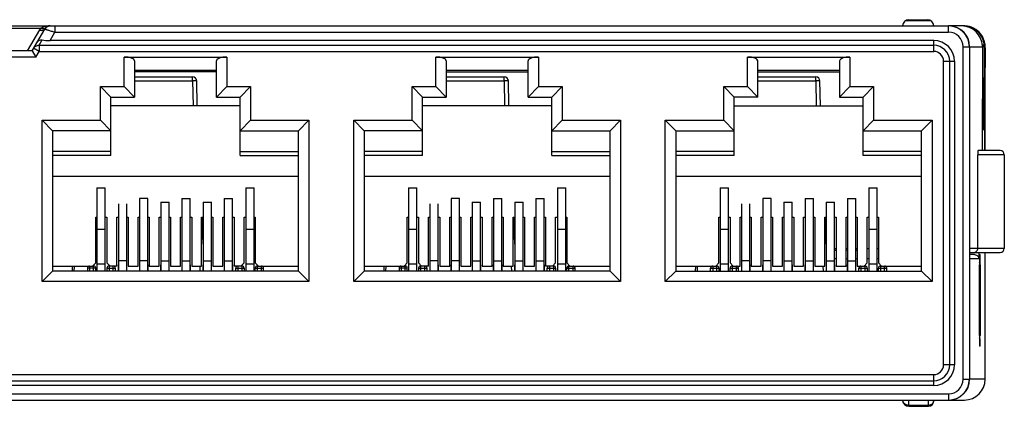
# Model space of a CAD drawing. Units: millimetres. Extents: x 0 to 297, y 0 to 210.
# Drawn here: x 118 to 166, y 113 to 131 of the extents above; entities that cross this region are included whole.
import ezdxf

# ---------------------------------------------------------------- set-up
doc = ezdxf.new("R2010")
doc.units = ezdxf.units.MM
doc.header["$LTSCALE"] = 16.335
doc.layers.add('_24_IMPORT', color=7, linetype='CONTINUOUS')

msp = doc.modelspace()

# ---------------------------------------------------------------- linework, layer by layer
at = {"layer": '_24_IMPORT', "color": 7, "linetype": 'Continuous'}
for p, q in [((161.046, 131.397), (162.264, 131.397)), ((161.205, 131.442), (162.105, 131.442)), ((73.689, 131.142), (163.121, 131.142)), ((117.4, 131.034), (119.41, 131.034)), ((119.351, 130.95), (118.769, 129.942)), ((119.005, 129.942), (119.611, 130.992)), ((119.871, 130.442), (120.102, 130.842)), ((120.102, 130.842), (163.121, 130.842)), ((163.121, 130.842), (163.121, 131.142)), ((163.75, 131.142), (163.137, 131.142)), ((163.837, 131.142), (163.756, 131.142)), ((163.904, 131.131), (163.756, 131.142)), ((163.873, 131.142), (163.843, 131.142)), ((119.337, 130.213), (119.483, 130.467)), ((162.405, 130.442), (119.871, 130.442)), ((162.405, 129.917), (162.405, 130.442)), ((119.005, 129.942), (117.805, 129.942)), ((119.005, 129.942), (119.178, 129.642)), ((119.337, 129.917), (119.077, 130.067)), ((119.178, 129.642), (119.337, 129.917)), ((119.337, 130.213), (119.337, 129.917)), ((119.337, 130.213), (162.405, 130.213)), ((119.337, 129.917), (162.405, 129.917)), ((163.821, 130.142), (164.121, 130.142)), ((163.821, 114.142), (163.821, 130.142)), ((164.121, 130.142), (164.121, 114.142)), ((164.134, 130.142), (164.134, 114.142)), ((164.137, 130.142), (164.749, 130.142)), ((164.749, 130.142), (164.745, 125.142)), ((164.748, 130.243), (164.753, 130.142)), ((164.84, 130.142), (164.753, 130.142)), ((164.84, 130.142), (164.844, 125.142)), ((164.873, 130.142), (164.843, 130.142)), ((119.178, 129.642), (117.631, 129.642)), ((123.435, 128.222), (123.435, 129.647)), ((123.435, 129.647), (128.375, 129.647)), ((123.935, 129.465), (123.935, 127.722)), ((127.875, 127.722), (127.875, 129.465)), ((128.375, 129.647), (128.375, 128.222)), ((138.435, 129.647), (143.375, 129.647)), ((138.435, 128.222), (138.435, 129.647)), ((138.935, 129.465), (138.935, 127.722)), ((142.875, 127.722), (142.875, 129.465)), ((143.375, 129.647), (143.375, 128.222)), ((153.435, 129.647), (158.375, 129.647)), ((153.435, 128.222), (153.435, 129.647)), ((153.935, 127.722), (153.935, 129.465)), ((157.875, 129.465), (157.875, 127.722)), ((158.375, 129.647), (158.375, 128.222)), ((162.88, 129.442), (163.405, 129.442)), ((162.88, 114.842), (162.88, 129.442)), ((163.175, 114.842), (163.175, 129.442)), ((163.405, 129.442), (163.405, 114.842)), ((127.875, 128.992), (123.935, 128.992)), ((127.875, 128.942), (123.935, 128.942)), ((142.875, 128.992), (138.935, 128.992)), ((138.935, 128.942), (142.875, 128.942)), ((157.875, 128.992), (153.935, 128.992)), ((153.935, 128.942), (157.875, 128.942)), ((164.881, 129.142), (164.881, 129.142)), ((164.881, 125.142), (164.881, 129.142)), ((123.935, 128.691), (126.729, 128.692)), ((123.935, 128.5), (126.729, 128.501)), ((126.729, 128.501), (126.729, 128.692)), ((126.729, 128.501), (126.75, 127.302)), ((126.95, 127.302), (126.929, 128.496)), ((138.935, 128.691), (141.729, 128.692)), ((138.935, 128.5), (141.729, 128.501)), ((141.729, 128.501), (141.729, 128.692)), ((141.729, 128.501), (141.75, 127.302)), ((141.95, 127.302), (141.929, 128.496)), ((153.935, 128.691), (156.729, 128.692)), ((153.935, 128.5), (156.729, 128.501)), ((156.729, 128.501), (156.729, 128.692)), ((156.729, 128.501), (156.75, 127.302)), ((156.95, 127.302), (156.929, 128.496)), ((164.774, 128.642), (164.818, 128.642)), ((164.774, 126.142), (164.774, 128.642)), ((164.818, 128.642), (164.818, 126.142)), ((122.295, 126.602), (122.295, 128.222)), ((122.295, 128.222), (123.435, 128.222)), ((122.795, 127.722), (122.295, 128.222)), ((123.935, 127.722), (123.435, 128.222)), ((127.875, 127.722), (128.375, 128.222)), ((128.375, 128.222), (129.515, 128.222)), ((129.015, 127.722), (129.515, 128.222)), ((129.515, 128.222), (129.515, 126.602)), ((137.295, 128.222), (138.435, 128.222)), ((137.295, 126.602), (137.295, 128.222)), ((137.795, 127.722), (137.295, 128.222)), ((138.935, 127.722), (138.435, 128.222)), ((142.875, 127.722), (143.375, 128.222)), ((143.375, 128.222), (144.515, 128.222)), ((144.015, 127.722), (144.515, 128.222)), ((144.515, 128.222), (144.515, 126.602)), ((152.295, 128.222), (153.435, 128.222)), ((152.795, 127.722), (152.295, 128.222)), ((152.295, 126.602), (152.295, 128.222)), ((153.935, 127.722), (153.435, 128.222)), ((157.875, 127.722), (158.375, 128.222)), ((158.375, 128.222), (159.515, 128.222)), ((159.015, 127.722), (159.515, 128.222)), ((159.515, 128.222), (159.515, 126.602)), ((122.795, 124.902), (122.795, 127.722)), ((122.795, 127.722), (123.935, 127.722)), ((127.875, 127.722), (129.015, 127.722)), ((129.015, 124.902), (129.015, 127.722)), ((137.795, 127.722), (138.935, 127.722)), ((137.795, 124.902), (137.795, 127.722)), ((142.875, 127.722), (144.015, 127.722)), ((144.015, 124.902), (144.015, 127.722)), ((153.935, 127.722), (152.795, 127.722)), ((152.795, 124.902), (152.795, 127.722)), ((157.875, 127.722), (159.015, 127.722)), ((159.015, 124.902), (159.015, 127.722)), ((129.015, 127.302), (122.795, 127.302)), ((144.015, 127.302), (137.795, 127.302)), ((152.795, 127.302), (159.015, 127.302)), ((119.485, 118.842), (119.485, 126.602)), ((119.485, 126.602), (122.295, 126.602)), ((119.985, 126.102), (119.485, 126.602)), ((122.795, 126.102), (122.295, 126.602)), ((129.015, 126.102), (129.515, 126.602)), ((129.515, 126.602), (132.325, 126.602)), ((131.825, 126.102), (132.325, 126.602)), ((132.325, 126.602), (132.325, 118.842)), ((134.485, 126.602), (137.295, 126.602)), ((134.485, 118.842), (134.485, 126.602)), ((134.985, 126.102), (134.485, 126.602)), ((137.795, 126.102), (137.295, 126.602)), ((144.015, 126.102), (144.515, 126.602)), ((144.515, 126.602), (147.325, 126.602)), ((146.825, 126.102), (147.325, 126.602)), ((147.325, 126.602), (147.325, 118.842)), ((149.485, 126.602), (152.295, 126.602)), ((149.985, 126.102), (149.485, 126.602)), ((149.485, 118.842), (149.485, 126.602)), ((152.795, 126.102), (152.295, 126.602)), ((159.015, 126.102), (159.515, 126.602)), ((159.515, 126.602), (162.325, 126.602)), ((161.825, 126.102), (162.325, 126.602)), ((162.325, 126.602), (162.325, 118.842)), ((119.985, 126.102), (119.985, 119.342)), ((122.795, 126.102), (119.985, 126.102)), ((129.015, 126.102), (131.825, 126.102)), ((131.825, 119.342), (131.825, 126.102)), ((137.795, 126.102), (134.985, 126.102)), ((134.985, 126.102), (134.985, 119.342)), ((144.015, 126.102), (146.825, 126.102)), ((146.825, 119.342), (146.825, 126.102)), ((149.985, 126.102), (152.795, 126.102)), ((149.985, 126.102), (149.985, 119.342)), ((159.015, 126.102), (161.825, 126.102)), ((161.825, 119.342), (161.825, 126.102)), ((164.818, 126.142), (164.774, 126.142)), ((165.605, 125.142), (164.539, 125.142)), ((122.795, 125.102), (119.985, 125.102)), ((122.795, 124.902), (119.985, 124.902)), ((129.015, 125.102), (131.825, 125.102)), ((129.015, 124.902), (131.825, 124.902)), ((137.795, 125.102), (134.985, 125.102)), ((137.795, 124.902), (134.985, 124.902)), ((144.015, 125.102), (146.825, 125.102)), ((144.015, 124.902), (146.825, 124.902)), ((152.795, 125.102), (149.985, 125.102)), ((152.795, 124.902), (149.985, 124.902)), ((161.825, 125.102), (159.015, 125.102)), ((161.825, 124.902), (159.015, 124.902)), ((165.805, 124.942), (164.531, 124.942)), ((164.531, 120.442), (164.531, 124.942)), ((165.805, 124.942), (165.805, 120.442)), ((131.825, 123.902), (119.985, 123.902)), ((146.825, 123.902), (134.985, 123.902)), ((161.825, 123.902), (149.985, 123.902)), ((122.12, 123.347), (122.52, 123.347)), ((122.12, 123.347), (122.12, 119.342)), ((122.52, 119.342), (122.52, 123.347)), ((129.29, 123.347), (129.69, 123.347)), ((129.29, 123.347), (129.29, 119.342)), ((129.69, 119.342), (129.69, 123.347)), ((137.12, 123.347), (137.52, 123.347)), ((137.12, 123.347), (137.12, 119.342)), ((137.52, 119.342), (137.52, 123.347)), ((144.29, 123.347), (144.69, 123.347)), ((144.29, 123.347), (144.29, 119.342)), ((144.69, 119.342), (144.69, 123.347)), ((152.12, 123.347), (152.52, 123.347)), ((152.12, 123.347), (152.12, 119.342)), ((152.52, 119.342), (152.52, 123.347)), ((159.29, 123.347), (159.69, 123.347)), ((159.29, 123.347), (159.29, 119.342)), ((159.69, 119.342), (159.69, 123.347)), ((124.575, 122.845), (124.175, 122.845)), ((124.175, 122.845), (124.175, 119.342)), ((124.575, 119.342), (124.575, 122.845)), ((126.215, 122.845), (126.615, 122.845)), ((126.215, 122.845), (126.215, 119.342)), ((126.615, 119.342), (126.615, 122.845)), ((128.255, 122.845), (128.655, 122.845)), ((128.255, 122.845), (128.255, 119.342)), ((128.655, 119.342), (128.655, 122.845)), ((139.575, 122.845), (139.175, 122.845)), ((139.175, 122.845), (139.175, 119.342)), ((139.575, 119.342), (139.575, 122.845)), ((141.215, 122.845), (141.615, 122.845)), ((141.215, 122.845), (141.215, 119.342)), ((141.615, 119.342), (141.615, 122.845)), ((143.255, 122.845), (143.655, 122.845)), ((143.255, 122.845), (143.255, 119.342)), ((143.655, 119.342), (143.655, 122.845)), ((154.575, 122.845), (154.175, 122.845)), ((154.175, 122.845), (154.175, 119.342)), ((154.575, 119.342), (154.575, 122.845)), ((156.215, 122.845), (156.615, 122.845)), ((156.215, 122.845), (156.215, 119.342)), ((156.615, 119.342), (156.615, 122.845)), ((158.255, 122.845), (158.655, 122.845)), ((158.255, 122.845), (158.255, 119.342)), ((158.655, 119.342), (158.655, 122.845)), ((123.155, 122.585), (123.155, 119.342)), ((123.555, 119.342), (123.555, 122.585)), ((125.195, 122.66), (125.595, 122.66)), ((125.195, 122.66), (125.195, 119.342)), ((125.595, 119.342), (125.595, 122.66)), ((127.235, 122.66), (127.635, 122.66)), ((127.235, 122.66), (127.235, 119.342)), ((127.635, 119.342), (127.635, 122.66)), ((138.155, 122.585), (138.155, 119.342)), ((138.555, 119.342), (138.555, 122.585)), ((140.195, 122.66), (140.595, 122.66)), ((140.195, 122.66), (140.195, 119.342)), ((140.595, 119.342), (140.595, 122.66)), ((142.235, 122.66), (142.635, 122.66)), ((142.235, 122.66), (142.235, 119.342)), ((142.635, 119.342), (142.635, 122.66)), ((153.155, 122.585), (153.155, 119.342)), ((153.555, 119.342), (153.555, 122.585)), ((155.195, 122.66), (155.595, 122.66)), ((155.195, 122.66), (155.195, 119.342)), ((155.595, 119.342), (155.595, 122.66)), ((157.235, 122.66), (157.635, 122.66)), ((157.235, 122.66), (157.235, 119.342)), ((157.635, 119.342), (157.635, 122.66)), ((122.065, 121.942), (122.12, 121.942)), ((122.065, 119.742), (122.065, 121.942)), ((122.52, 121.942), (122.605, 121.942)), ((122.605, 121.942), (122.605, 119.742)), ((123.085, 121.942), (123.155, 121.942)), ((123.085, 119.592), (123.085, 121.942)), ((123.555, 121.942), (123.625, 121.942)), ((123.625, 121.942), (123.625, 119.592)), ((124.105, 121.942), (124.175, 121.942)), ((124.105, 119.592), (124.105, 121.942)), ((124.575, 121.942), (124.645, 121.942)), ((124.645, 121.942), (124.645, 119.592)), ((125.125, 121.942), (125.195, 121.942)), ((125.125, 119.592), (125.125, 121.942)), ((125.595, 121.942), (125.665, 121.942)), ((125.665, 121.942), (125.665, 119.592)), ((126.145, 121.942), (126.215, 121.942)), ((126.145, 119.592), (126.145, 121.942)), ((126.615, 121.942), (126.685, 121.942)), ((126.685, 121.942), (126.685, 119.592)), ((127.165, 121.942), (127.235, 121.942)), ((127.165, 119.592), (127.165, 121.942)), ((127.235, 120.647), (127.189, 121.943)), ((127.635, 121.942), (127.705, 121.942)), ((127.705, 121.942), (127.705, 119.592)), ((128.185, 121.942), (128.255, 121.942)), ((128.185, 119.592), (128.185, 121.942)), ((128.655, 121.942), (128.725, 121.942)), ((128.725, 121.942), (128.725, 119.592)), ((129.205, 121.942), (129.29, 121.942)), ((129.205, 119.742), (129.205, 121.942)), ((129.69, 121.942), (129.745, 121.942)), ((129.745, 121.942), (129.745, 119.742)), ((137.065, 121.942), (137.12, 121.942)), ((137.065, 119.742), (137.065, 121.942)), ((137.52, 121.942), (137.605, 121.942)), ((137.605, 121.942), (137.605, 119.742)), ((138.085, 121.942), (138.155, 121.942)), ((138.085, 119.592), (138.085, 121.942)), ((138.555, 121.942), (138.625, 121.942)), ((138.625, 121.942), (138.625, 119.592)), ((139.105, 121.942), (139.175, 121.942)), ((139.105, 119.592), (139.105, 121.942)), ((139.575, 121.942), (139.645, 121.942)), ((139.645, 121.942), (139.645, 119.592)), ((140.125, 121.942), (140.195, 121.942)), ((140.125, 119.592), (140.125, 121.942)), ((140.595, 121.942), (140.665, 121.942)), ((140.665, 121.942), (140.665, 119.592)), ((141.145, 121.942), (141.215, 121.942)), ((141.145, 119.592), (141.145, 121.942)), ((141.615, 121.942), (141.685, 121.942)), ((141.685, 121.942), (141.685, 119.592)), ((142.165, 121.942), (142.235, 121.942)), ((142.165, 119.592), (142.165, 121.942)), ((142.235, 120.647), (142.189, 121.943)), ((142.635, 121.942), (142.705, 121.942)), ((142.705, 121.942), (142.705, 119.592)), ((143.185, 121.942), (143.255, 121.942)), ((143.185, 119.592), (143.185, 121.942)), ((143.655, 121.942), (143.725, 121.942)), ((143.725, 121.942), (143.725, 119.592)), ((144.205, 121.942), (144.29, 121.942)), ((144.205, 119.742), (144.205, 121.942)), ((144.69, 121.942), (144.745, 121.942)), ((144.745, 121.942), (144.745, 119.742)), ((152.065, 121.942), (152.12, 121.942)), ((152.065, 119.742), (152.065, 121.942)), ((152.52, 121.942), (152.605, 121.942)), ((152.605, 121.942), (152.605, 119.742)), ((153.085, 121.942), (153.155, 121.942)), ((153.085, 119.592), (153.085, 121.942)), ((153.555, 121.942), (153.625, 121.942)), ((153.625, 121.942), (153.625, 119.592)), ((154.105, 121.942), (154.175, 121.942)), ((154.105, 119.592), (154.105, 121.942)), ((154.575, 121.942), (154.645, 121.942)), ((154.645, 121.942), (154.645, 119.592)), ((155.125, 121.942), (155.195, 121.942)), ((155.125, 119.592), (155.125, 121.942)), ((155.595, 121.942), (155.665, 121.942)), ((155.665, 121.942), (155.665, 119.592)), ((156.145, 121.942), (156.215, 121.942)), ((156.145, 119.592), (156.145, 121.942)), ((156.615, 121.942), (156.685, 121.942)), ((156.685, 121.942), (156.685, 119.592)), ((157.165, 121.942), (157.235, 121.942)), ((157.165, 119.592), (157.165, 121.942)), ((157.235, 120.647), (157.189, 121.943)), ((157.635, 121.942), (157.705, 121.942)), ((157.705, 121.942), (157.705, 119.592)), ((158.185, 121.942), (158.255, 121.942)), ((158.185, 119.592), (158.185, 121.942)), ((158.655, 121.942), (158.725, 121.942)), ((158.725, 121.942), (158.725, 119.592)), ((159.205, 121.942), (159.29, 121.942)), ((159.205, 119.742), (159.205, 121.942)), ((159.69, 121.942), (159.745, 121.942)), ((159.745, 121.942), (159.745, 119.742)), ((122.12, 121.372), (122.52, 121.372)), ((129.29, 121.372), (129.69, 121.372)), ((137.12, 121.372), (137.52, 121.372)), ((144.29, 121.372), (144.69, 121.372)), ((152.12, 121.372), (152.52, 121.372)), ((159.29, 121.372), (159.69, 121.372)), ((157.635, 120.442), (157.705, 120.442)), ((158.185, 120.442), (158.255, 120.442)), ((158.655, 120.442), (158.725, 120.442)), ((159.205, 120.442), (159.29, 120.442)), ((159.69, 120.442), (159.745, 120.442)), ((165.805, 120.442), (164.137, 120.442)), ((157.705, 120.342), (157.635, 120.342)), ((157.705, 119.942), (157.635, 119.942)), ((158.255, 120.342), (158.185, 120.342)), ((158.255, 119.942), (158.185, 119.942)), ((158.725, 120.342), (158.655, 120.342)), ((158.725, 119.942), (158.655, 119.942)), ((159.29, 119.942), (159.205, 119.942)), ((159.745, 119.942), (159.69, 119.942)), ((164.134, 120.242), (165.605, 120.242)), ((164.375, 120.142), (164.134, 120.142)), ((164.579, 119.942), (164.137, 119.942)), ((164.579, 120.242), (164.579, 119.942)), ((164.61, 120.142), (164.642, 120.142)), ((164.881, 114.142), (164.881, 120.242)), ((119.985, 119.592), (121.965, 119.592)), ((120.934, 119.592), (120.927, 119.342)), ((121.033, 119.342), (121.04, 119.592)), ((122.065, 119.492), (121.665, 119.492)), ((121.665, 119.492), (121.665, 119.342)), ((121.765, 119.592), (121.765, 119.342)), ((122.065, 119.742), (121.915, 119.592)), ((121.965, 119.342), (121.965, 119.592)), ((122.065, 119.342), (122.065, 119.492)), ((122.12, 119.692), (122.52, 119.692)), ((122.755, 119.592), (122.605, 119.742)), ((122.605, 119.492), (123.005, 119.492)), ((122.605, 119.492), (122.605, 119.342)), ((123.085, 119.592), (122.705, 119.592)), ((122.705, 119.592), (122.705, 119.342)), ((122.905, 119.342), (122.905, 119.592)), ((123.005, 119.492), (123.005, 119.342)), ((123.145, 119.642), (123.145, 119.342)), ((123.555, 119.845), (123.155, 119.845)), ((123.565, 119.342), (123.565, 119.642)), ((123.625, 119.592), (124.105, 119.592)), ((124.165, 119.642), (124.165, 119.342)), ((124.575, 119.845), (124.175, 119.845)), ((124.585, 119.342), (124.585, 119.642)), ((124.645, 119.592), (125.125, 119.592)), ((125.185, 119.642), (125.185, 119.342)), ((125.195, 119.845), (125.595, 119.845)), ((125.605, 119.342), (125.605, 119.642)), ((125.665, 119.592), (126.145, 119.592)), ((126.205, 119.642), (126.205, 119.342)), ((126.215, 119.845), (126.615, 119.845)), ((126.625, 119.342), (126.625, 119.642)), ((126.685, 119.592), (127.165, 119.592)), ((127.072, 119.589), (127.081, 119.342)), ((127.225, 119.642), (127.225, 119.342)), ((127.235, 119.845), (127.635, 119.845)), ((127.645, 119.342), (127.645, 119.642)), ((127.705, 119.592), (128.185, 119.592)), ((128.245, 119.642), (128.245, 119.342)), ((128.255, 119.845), (128.655, 119.845)), ((128.665, 119.342), (128.665, 119.642)), ((129.105, 119.592), (128.725, 119.592)), ((128.805, 119.492), (129.205, 119.492)), ((128.805, 119.342), (128.805, 119.492)), ((128.905, 119.592), (128.905, 119.342)), ((129.205, 119.742), (129.055, 119.592)), ((129.105, 119.592), (129.105, 119.342)), ((129.205, 119.492), (129.205, 119.342)), ((129.29, 119.692), (129.69, 119.692)), ((129.895, 119.592), (129.745, 119.742)), ((129.745, 119.492), (130.145, 119.492)), ((129.745, 119.342), (129.745, 119.492)), ((129.845, 119.592), (131.825, 119.592)), ((129.845, 119.342), (129.845, 119.592)), ((130.045, 119.342), (130.045, 119.592)), ((130.145, 119.342), (130.145, 119.492)), ((134.985, 119.592), (136.965, 119.592)), ((135.934, 119.592), (135.927, 119.342)), ((136.033, 119.342), (136.04, 119.592)), ((137.065, 119.492), (136.665, 119.492)), ((136.665, 119.492), (136.665, 119.342)), ((136.765, 119.592), (136.765, 119.342)), ((137.065, 119.742), (136.915, 119.592)), ((136.965, 119.342), (136.965, 119.592)), ((137.065, 119.342), (137.065, 119.492)), ((137.12, 119.692), (137.52, 119.692)), ((137.755, 119.592), (137.605, 119.742)), ((137.605, 119.492), (138.005, 119.492)), ((137.605, 119.492), (137.605, 119.342)), ((138.085, 119.592), (137.705, 119.592)), ((137.705, 119.592), (137.705, 119.342)), ((137.905, 119.342), (137.905, 119.592)), ((138.005, 119.492), (138.005, 119.342)), ((138.145, 119.642), (138.145, 119.342)), ((138.555, 119.845), (138.155, 119.845)), ((138.565, 119.342), (138.565, 119.642)), ((138.625, 119.592), (139.105, 119.592)), ((139.165, 119.642), (139.165, 119.342)), ((139.575, 119.845), (139.175, 119.845)), ((139.585, 119.342), (139.585, 119.642)), ((139.645, 119.592), (140.125, 119.592)), ((140.185, 119.642), (140.185, 119.342)), ((140.195, 119.845), (140.595, 119.845)), ((140.605, 119.342), (140.605, 119.642)), ((140.665, 119.592), (141.145, 119.592)), ((141.205, 119.642), (141.205, 119.342)), ((141.215, 119.845), (141.615, 119.845)), ((141.625, 119.342), (141.625, 119.642)), ((141.685, 119.592), (142.165, 119.592)), ((142.072, 119.589), (142.081, 119.342)), ((142.225, 119.642), (142.225, 119.342)), ((142.235, 119.845), (142.635, 119.845)), ((142.645, 119.342), (142.645, 119.642)), ((142.705, 119.592), (143.185, 119.592)), ((143.245, 119.642), (143.245, 119.342)), ((143.255, 119.845), (143.655, 119.845)), ((143.665, 119.342), (143.665, 119.642)), ((144.105, 119.592), (143.725, 119.592)), ((143.805, 119.492), (144.205, 119.492)), ((143.805, 119.342), (143.805, 119.492)), ((143.905, 119.592), (143.905, 119.342)), ((144.205, 119.742), (144.055, 119.592)), ((144.105, 119.592), (144.105, 119.342)), ((144.205, 119.492), (144.205, 119.342)), ((144.29, 119.692), (144.69, 119.692)), ((144.895, 119.592), (144.745, 119.742)), ((144.745, 119.492), (145.145, 119.492)), ((144.745, 119.342), (144.745, 119.492)), ((144.845, 119.592), (146.825, 119.592)), ((144.845, 119.342), (144.845, 119.592)), ((145.045, 119.342), (145.045, 119.592)), ((145.145, 119.342), (145.145, 119.492)), ((149.985, 119.592), (151.965, 119.592)), ((150.934, 119.592), (150.927, 119.342)), ((151.033, 119.342), (151.04, 119.592)), ((151.665, 119.492), (152.065, 119.492)), ((151.665, 119.342), (151.665, 119.492)), ((151.765, 119.592), (151.765, 119.342)), ((152.065, 119.742), (151.915, 119.592)), ((151.965, 119.342), (151.965, 119.592)), ((152.065, 119.492), (152.065, 119.342)), ((152.12, 119.692), (152.52, 119.692)), ((152.755, 119.592), (152.605, 119.742)), ((152.605, 119.492), (153.005, 119.492)), ((152.605, 119.342), (152.605, 119.492)), ((152.705, 119.592), (153.085, 119.592)), ((152.705, 119.592), (152.705, 119.342)), ((152.905, 119.342), (152.905, 119.592)), ((153.005, 119.342), (153.005, 119.492)), ((153.145, 119.642), (153.145, 119.342)), ((153.555, 119.845), (153.155, 119.845)), ((153.565, 119.342), (153.565, 119.642)), ((153.625, 119.592), (154.105, 119.592)), ((154.165, 119.642), (154.165, 119.342)), ((154.575, 119.845), (154.175, 119.845)), ((154.585, 119.342), (154.585, 119.642)), ((154.645, 119.592), (155.125, 119.592)), ((155.185, 119.642), (155.185, 119.342)), ((155.195, 119.845), (155.595, 119.845)), ((155.605, 119.342), (155.605, 119.642)), ((155.665, 119.592), (156.145, 119.592)), ((156.205, 119.642), (156.205, 119.342)), ((156.215, 119.845), (156.615, 119.845)), ((156.625, 119.342), (156.625, 119.642)), ((156.685, 119.592), (157.165, 119.592)), ((157.072, 119.589), (157.081, 119.342)), ((157.225, 119.642), (157.225, 119.342)), ((157.235, 119.845), (157.635, 119.845)), ((157.645, 119.342), (157.645, 119.642)), ((157.705, 119.592), (158.185, 119.592)), ((158.245, 119.642), (158.245, 119.342)), ((158.255, 119.845), (158.655, 119.845)), ((158.665, 119.342), (158.665, 119.642)), ((158.725, 119.592), (159.105, 119.592)), ((158.805, 119.492), (159.205, 119.492)), ((158.805, 119.342), (158.805, 119.492)), ((158.905, 119.592), (158.905, 119.342)), ((159.205, 119.742), (159.055, 119.592)), ((159.105, 119.342), (159.105, 119.592)), ((159.205, 119.492), (159.205, 119.342)), ((159.29, 119.692), (159.69, 119.692)), ((159.895, 119.592), (159.745, 119.742)), ((159.745, 119.492), (160.145, 119.492)), ((159.745, 119.342), (159.745, 119.492)), ((159.845, 119.592), (161.825, 119.592)), ((159.845, 119.592), (159.845, 119.342)), ((160.045, 119.342), (160.045, 119.592)), ((160.145, 119.342), (160.145, 119.492)), ((164.605, 116.242), (164.605, 119.642)), ((164.61, 119.642), (164.64, 119.642)), ((164.61, 116.242), (164.61, 119.642)), ((164.64, 119.642), (164.64, 116.242)), ((119.985, 119.342), (119.485, 118.842)), ((131.825, 119.342), (119.985, 119.342)), ((131.825, 119.342), (132.325, 118.842)), ((134.985, 119.342), (134.485, 118.842)), ((146.825, 119.342), (134.985, 119.342)), ((146.825, 119.342), (147.325, 118.842)), ((149.985, 119.342), (149.485, 118.842)), ((149.985, 119.342), (161.825, 119.342)), ((161.825, 119.342), (162.325, 118.842)), ((132.325, 118.842), (119.485, 118.842)), ((147.325, 118.842), (134.485, 118.842)), ((162.325, 118.842), (149.485, 118.842)), ((164.61, 116.242), (164.64, 116.242)), ((164.642, 115.742), (164.61, 115.742)), ((163.405, 114.842), (162.88, 114.842)), ((74.405, 114.367), (162.405, 114.367)), ((162.405, 113.842), (162.405, 114.367)), ((74.405, 114.072), (162.405, 114.072)), ((162.405, 113.842), (74.405, 113.842)), ((163.821, 114.142), (164.121, 114.142)), ((164.881, 114.142), (164.137, 114.142)), ((73.689, 113.442), (163.121, 113.442)), ((163.121, 113.442), (163.121, 113.142)), ((73.681, 113.142), (163.121, 113.142)), ((161.205, 112.842), (161.205, 113.142)), ((162.155, 112.888), (161.205, 112.888)), ((161.205, 112.842), (162.155, 112.842)), ((162.155, 112.842), (162.155, 113.142)), ((162.405, 113.092), (162.405, 113.139)), ((163.137, 113.142), (163.881, 113.142))]:
    msp.add_line(p, q, dxfattribs=at)
for centre, radius, start, end in [((161.205, 131.142), 0.3, 90, 180), ((162.105, 131.142), 0.3, 0, 90), ((119.871, 130.65), 0.601, 140.2012, 149.9933), ((119.83, 130.194), 0.945, 103.6248, 105.5903), ((119.846, 130.129), 1.011, 102.6231, 103.6455), ((119.871, 130.842), 0.3, 90, 150), ((119.85, 130.109), 1.032, 97.1256, 102.602), ((119.866, 130.017), 1.125, 94.8491, 97.3295), ((119.867, 130), 1.143, 92.3663, 94.8493), ((119.868, 129.984), 1.158, 89.8746, 92.3665), ((163.121, 130.142), 1, 0.0004, 90.0004), ((163.121, 130.142), 0.7, 359.9969, 90.0054), ((163.134, 130.15), 0.992, 88.3995, 89.9991), ((163.137, 130.142), 1, 0.0007, 90.0007), ((163.134, 130.142), 1, 0.0006, 88.4143), ((163.752, 130.145), 0.997, 2.2147, 90.0041), ((163.756, 130.66), 0.483, 88.5332, 90.0006), ((163.837, 130.142), 1, 88.226, 89.9988), ((163.843, 130.148), 0.994, 87.0527, 89.9972), ((163.836, 130.135), 1.007, 86.1429, 88.2259), ((163.873, 130.15), 0.992, 88.1311, 89.9988), ((163.842, 130.142), 1, 86.4267, 87.0549), ((163.836, 130.128), 1.014, 76.6318, 86.1393), ((163.755, 130.147), 0.995, 75.5071, 81.4162), ((163.873, 130.142), 1, 37.8377, 88.1503), ((163.842, 130.137), 1.006, 76.2005, 86.4195), ((163.757, 130.153), 0.989, 74.1167, 75.5004), ((163.838, 130.139), 1.003, 44.794, 76.62), ((163.843, 130.144), 0.998, 55.9133, 76.1818), ((163.751, 130.141), 1.002, 46.0333, 58.5575), ((163.87, 130.139), 1.004, 46.6171, 58.4893), ((163.745, 130.135), 1.011, 44.55, 46.0505), ((163.844, 130.143), 0.999, 45.2755, 48.7453), ((163.847, 130.146), 0.995, 42.6425, 45.273), ((163.847, 130.149), 0.99, 41.1532, 44.802), ((163.876, 130.146), 0.995, 43.3885, 46.6001), ((163.869, 130.14), 1.004, 37.8227, 43.3715), ((162.405, 129.442), 1, 0, 90), ((163.839, 130.142), 1.001, 13.7504, 42.6395), ((163.869, 130.14), 1.004, 16.2495, 37.8227), ((163.845, 130.143), 0.998, 15.0594, 30.0476), ((163.876, 130.144), 0.996, 29.3814, 31.4801), ((163.838, 130.141), 1.005, 0.756, 15.0182), ((163.87, 130.141), 1.003, 0.9523, 16.2495), ((163.892, 130.146), 0.98, 10.3438, 16.2958), ((162.405, 129.442), 0.77, 0, 90), ((162.405, 129.442), 0.475, 0, 90), ((163.756, 130.143), 0.993, 359.9658, 2.2373), ((163.839, 130.141), 1.001, 0.6506, 6.42), ((163.849, 130.142), 0.991, 0.0412, 0.6426), ((163.882, 130.142), 0.991, 0.0003, 0.9254), ((148.703, 129.777), 16.176, 0.6939, 0.9555), ((126.729, 128.492), 0.2, 1.0207, 90.0207), ((141.729, 128.492), 0.2, 1.0207, 90.0207), ((156.729, 128.492), 0.2, 1.0207, 90.0207), ((165.605, 124.942), 0.2, 0, 90), ((164.331, 120.441), 0.198, 270.0199, 0.0269), ((165.605, 120.442), 0.2, 270, 360), ((121.765, 119.492), 0.1, 90, 180), ((121.965, 119.492), 0.1, 0, 90), ((122.705, 119.492), 0.1, 90, 180), ((122.905, 119.492), 0.1, 0, 90), ((128.905, 119.492), 0.1, 90, 180), ((129.105, 119.492), 0.1, 0, 90), ((129.845, 119.492), 0.1, 90, 180), ((130.045, 119.492), 0.1, 0, 90), ((136.765, 119.492), 0.1, 90, 180), ((136.965, 119.492), 0.1, 0, 90), ((137.705, 119.492), 0.1, 90, 180), ((137.905, 119.492), 0.1, 0, 90), ((143.905, 119.492), 0.1, 90, 180), ((144.105, 119.492), 0.1, 0, 90), ((144.845, 119.492), 0.1, 90, 180), ((145.045, 119.492), 0.1, 0, 90), ((151.765, 119.492), 0.1, 90, 180), ((151.965, 119.492), 0.1, 0, 90), ((152.705, 119.492), 0.1, 90, 180), ((152.905, 119.492), 0.1, 0, 90), ((158.905, 119.492), 0.1, 90, 180), ((159.105, 119.492), 0.1, 0, 90), ((159.845, 119.492), 0.1, 90, 180), ((160.045, 119.492), 0.1, 0, 90), ((162.405, 114.842), 1, 270, 360), ((162.405, 114.842), 0.77, 270, 360), ((162.405, 114.842), 0.475, 270, 360), ((163.121, 114.142), 1, 269.9996, 359.9996), ((163.121, 114.142), 0.7, 269.9947, 0.0033), ((163.134, 114.142), 1, 269.9993, 359.9993), ((163.137, 114.142), 1, 269.9993, 359.9993), ((163.881, 114.142), 1, 270.0011, 0.0011), ((161.205, 113.142), 0.3, 180, 270), ((162.155, 113.092), 0.25, 270, 360)]:
    msp.add_arc(centre, radius, start, end, dxfattribs=at)
for centre, major_axis, ratio, start_param, end_param in [((119.922, 130.53), (0.58, 0.008), 0.151498, -2.429839, -1.660804), ((123.435, 129.465), (0.5, 0), 0.36397, 0, 1.570796), ((128.375, 129.465), (0.5, 0), 0.36397, 1.570796, 3.141593), ((138.435, 129.465), (0.5, 0), 0.36397, 0, 1.570796), ((143.375, 129.465), (0.5, 0), 0.36397, 1.570796, 3.141593), ((153.435, 129.465), (0.5, 0), 0.36397, 0, 1.570796), ((158.375, 129.465), (0.5, 0), 0.36397, 1.570796, 3.141593), ((164.539, 124.942), (0, 0.2), 0.037426, 0, 1.570796), ((164.61, 119.642), (0, 0.5), 0.008727, 0, 1.570796), ((164.642, 119.642), (0, 0.5), 0.008727, -1.570796, 0), ((164.61, 116.242), (0, 0.5), 0.008727, -4.712389, -3.141593), ((164.642, 116.242), (0, 0.5), 0.008727, -3.141593, -1.884949)]:
    msp.add_ellipse(centre, major_axis=major_axis, ratio=ratio, start_param=start_param, end_param=end_param, dxfattribs=at)
for points, knots in [([(119.351, 130.95), (119.378, 130.941), (119.431, 130.929), (119.507, 130.927), (119.571, 130.948), (119.602, 130.977), (119.611, 130.992)], [0, 0, 0, 0, 0.299338, 0.575249, 0.806576, 1, 1, 1, 1]), ([(119.504, 131.002), (119.496, 131.003), (119.464, 131.011), (119.432, 131.023), (119.41, 131.034)], [0, 0, 0, 0, 0.240228, 1, 1, 1, 1]), ([(119.585, 131.002), (119.579, 131), (119.552, 130.996), (119.525, 130.998), (119.504, 131.002)], [0, 0, 0, 0, 0.227032, 1, 1, 1, 1]), ([(119.64, 131.034), (119.637, 131.03), (119.622, 131.015), (119.601, 131.006), (119.585, 131.002)], [0, 0, 0, 0, 0.23195, 1, 1, 1, 1]), ([(119.611, 130.992), (119.611, 130.992), (119.612, 130.992), (119.614, 130.992), (119.617, 130.991), (119.623, 130.989), (119.634, 130.985), (119.651, 130.98), (119.671, 130.974), (119.696, 130.966), (119.725, 130.957), (119.771, 130.943), (119.835, 130.924), (119.918, 130.898), (120.008, 130.87), (120.07, 130.852), (120.102, 130.842)], [0, 0, 0, 0, 0.001299, 0.005046, 0.01123, 0.019832, 0.044204, 0.077961, 0.120686, 0.171888, 0.231055, 0.297522, 0.449405, 0.621508, 0.807506, 1, 1, 1, 1]), ([(120.102, 131.142), (120.102, 131.142), (120.101, 131.139), (120.102, 131.136), (120.102, 131.128), (120.102, 131.119), (120.102, 131.106), (120.102, 131.084), (120.102, 131.052), (120.102, 131.007), (120.102, 130.956), (120.102, 130.9), (120.102, 130.862), (120.102, 130.842)], [0, 0, 0, 0, 0.004867, 0.019297, 0.043118, 0.076149, 0.118148, 0.168637, 0.292914, 0.44437, 0.617318, 0.805314, 1, 1, 1, 1]), ([(119.255, 130.376), (119.274, 130.409), (119.345, 130.469), (119.437, 130.475), (119.483, 130.467)], [0, 0, 0, 0, 0.447979, 1, 1, 1, 1]), ([(164.506, 130.8), (164.506, 130.8), (164.503, 130.8), (164.501, 130.799), (164.5, 130.798)], [0, 0, 0, 0, 0.322737, 1, 1, 1, 1]), ([(119.077, 130.067), (119.102, 130.112), (119.18, 130.188), (119.285, 130.214), (119.337, 130.213)], [0, 0, 0, 0, 0.497754, 1, 1, 1, 1]), ([(164.856, 130.322), (164.863, 130.286), (164.875, 130.195), (164.876, 130.102), (164.876, 130.047)], [0, 0, 0, 0, 0.3956, 1, 1, 1, 1]), ([(164.873, 130.142), (164.873, 130.142), (164.873, 130.138), (164.874, 130.132), (164.874, 130.121), (164.875, 130.113), (164.875, 130.108)], [0, 0, 0, 0, 0.070825, 0.259517, 0.56865, 1, 1, 1, 1]), ([(164.875, 130.108), (164.875, 130.102), (164.876, 130.068), (164.877, 130.035), (164.877, 130.008)], [0, 0, 0, 0, 0.189835, 1, 1, 1, 1]), ([(164.877, 130.008), (164.879, 129.886), (164.881, 129.597), (164.881, 129.309), (164.881, 129.142)], [0, 0, 0, 0, 0.422745, 1, 1, 1, 1]), ([(164.878, 129.973), (164.878, 129.918), (164.881, 129.641), (164.881, 129.364), (164.881, 129.142)], [0, 0, 0, 0, 0.197417, 1, 1, 1, 1]), ([(126.929, 128.496), (126.929, 128.496), (126.927, 128.497), (126.923, 128.498), (126.911, 128.499), (126.893, 128.5), (126.868, 128.501), (126.839, 128.501), (126.791, 128.502), (126.754, 128.501), (126.729, 128.501)], [0, 0, 0, 0, 0.006426, 0.021399, 0.078621, 0.171083, 0.295101, 0.44614, 0.618552, 1, 1, 1, 1]), ([(141.929, 128.496), (141.929, 128.496), (141.927, 128.497), (141.923, 128.498), (141.911, 128.499), (141.893, 128.5), (141.868, 128.501), (141.839, 128.501), (141.791, 128.502), (141.754, 128.501), (141.729, 128.501)], [0, 0, 0, 0, 0.006426, 0.021399, 0.078621, 0.171083, 0.295101, 0.44614, 0.618552, 1, 1, 1, 1]), ([(156.929, 128.496), (156.929, 128.496), (156.927, 128.497), (156.923, 128.498), (156.911, 128.499), (156.893, 128.5), (156.868, 128.501), (156.839, 128.501), (156.791, 128.502), (156.754, 128.501), (156.729, 128.501)], [0, 0, 0, 0, 0.006426, 0.021399, 0.078621, 0.171083, 0.295101, 0.44614, 0.618552, 1, 1, 1, 1]), ([(164.375, 120.142), (164.407, 120.142), (164.465, 120.128), (164.531, 120.077), (164.57, 120.012), (164.579, 119.965), (164.579, 119.942)], [0, 0, 0, 0, 0.296821, 0.551337, 0.781377, 1, 1, 1, 1]), ([(161.205, 112.888), (161.169, 112.888), (161.097, 112.901), (161.004, 112.955), (160.935, 113.039), (160.913, 113.108), (160.908, 113.142)], [0, 0, 0, 0, 0.2516, 0.502326, 0.751727, 1, 1, 1, 1]), ([(162.405, 113.139), (162.405, 113.106), (162.393, 113.04), (162.337, 112.957), (162.254, 112.901), (162.187, 112.888), (162.155, 112.888)], [0, 0, 0, 0, 0.249519, 0.498417, 0.748651, 1, 1, 1, 1])]:
    msp.add_open_spline(points, degree=3, knots=knots, dxfattribs=at)
for points in [[(119.41, 131.034), (119.439, 131.052), (119.47, 131.067), (119.502, 131.079)], [(119.502, 131.079), (119.526, 131.089), (119.551, 131.097), (119.576, 131.104)], [(119.722, 131.133), (119.746, 131.127), (119.773, 131.127), (119.797, 131.133)], [(164.64, 119.642), (164.64, 119.681), (164.632, 119.721), (164.617, 119.757)], [(164.615, 116.123), (164.631, 116.16), (164.64, 116.202), (164.64, 116.242)]]:
    msp.add_open_spline(points, degree=3, dxfattribs=at)

doc.saveas('drawing.dxf')
